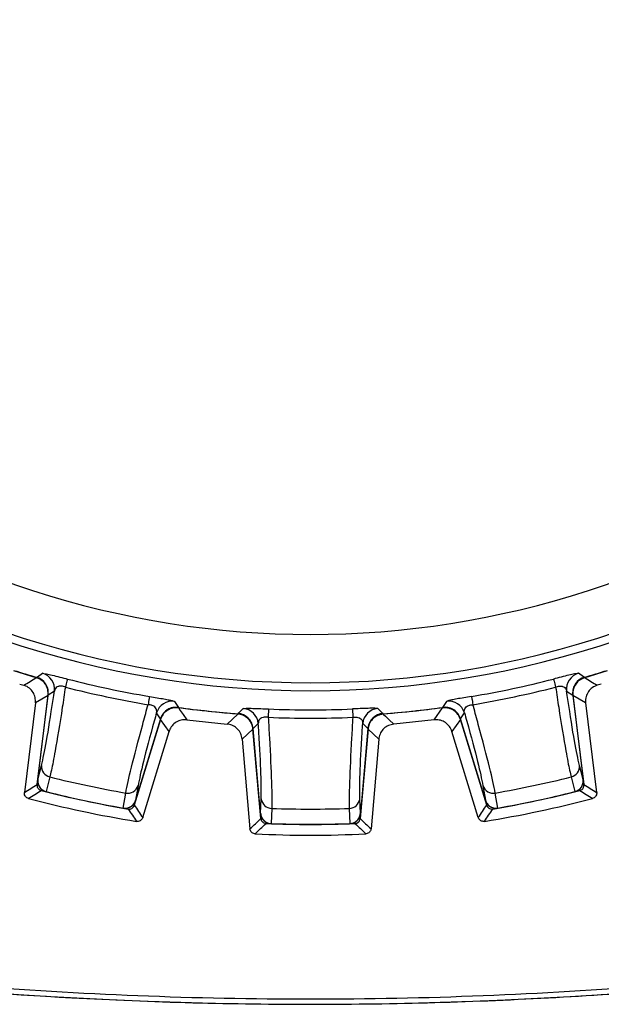
# Model space of a CAD drawing. Extents: x 0.3 to 16.7, y 0.2 to 10.8.
# Drawn here: x 1.9 to 2.5, y 4.5 to 5.4 of the extents above; entities that cross this region are included whole.
import ezdxf

# ---------------------------------------------------------------- set-up
doc = ezdxf.new("R2010")
doc.units = 0
doc.header["$MEASUREMENT"] = 0
doc.layers.get('0').update_dxf_attribs({"linetype": 'CONTINUOUS'})

msp = doc.modelspace()

# ---------------------------------------------------------------- linework, layer by layer
at = {"color": 7, "linetype": 'Continuous', "lineweight": 25}
for p, q in [((1.95594644, 4.78146346), (1.9353879, 4.78772517)), ((2.47839651, 4.78772517), (2.45783797, 4.78146346)), ((1.94072531, 4.77570253), (1.94450111, 4.77455172)), ((2.4730591, 4.77570253), (2.4692833, 4.77455172)), ((1.96663566, 4.76523674), (1.95504637, 4.75836768)), ((1.95661318, 4.68361027), (1.96663566, 4.76523674)), ((1.95728692, 4.68807006), (1.96683329, 4.76581907)), ((1.95740777, 4.68830121), (1.96689628, 4.76557883)), ((1.97244759, 4.76924575), (1.96689628, 4.76557883)), ((2.44133682, 4.76924575), (2.44688813, 4.76557883)), ((2.44688813, 4.76557883), (2.45637664, 4.68830121)), ((2.44695112, 4.76581907), (2.45649749, 4.68807006)), ((2.44714875, 4.76523674), (2.45717123, 4.68361027)), ((2.45873804, 4.75836768), (2.44714875, 4.76523674)), ((1.95504637, 4.75836768), (1.94498549, 4.67642831)), ((2.16851064, 4.75285125), (2.16818147, 4.74522357)), ((2.24527377, 4.75285125), (2.24560294, 4.74522357)), ((2.32010899, 4.74284371), (2.32775357, 4.7538133)), ((2.45873804, 4.75836768), (2.46879892, 4.67642831)), ((2.06966578, 4.74333709), (2.04562127, 4.66469108)), ((2.06956681, 4.74375552), (2.04680334, 4.66929958)), ((2.06972204, 4.74394934), (2.04681973, 4.66903925)), ((2.06956681, 4.74375552), (2.06598689, 4.74936333)), ((2.07745918, 4.732348), (2.06966578, 4.74333709)), ((2.09367542, 4.74284371), (2.13063872, 4.73895877)), ((2.13063872, 4.7389587), (2.14039696, 4.74809915)), ((2.32010899, 4.74284371), (2.28314569, 4.73895877)), ((2.34411863, 4.74333709), (2.33632523, 4.732348)), ((2.36696468, 4.66903925), (2.34406237, 4.74394934)), ((2.36816314, 4.66469108), (2.34411863, 4.74333709)), ((2.3442176, 4.74375552), (2.34779752, 4.74936333)), ((2.36698107, 4.66929958), (2.3442176, 4.74375552)), ((2.15422627, 4.73444949), (2.14431841, 4.72532084)), ((2.16139392, 4.65252287), (2.15422627, 4.73444949)), ((2.16112569, 4.65702519), (2.15429853, 4.73505998)), ((2.15907769, 4.73957909), (2.15441008, 4.73483815)), ((2.16119585, 4.65727643), (2.15441008, 4.73483815)), ((2.25955814, 4.73444949), (2.25239049, 4.65252287)), ((2.25937433, 4.73483815), (2.25258855, 4.65727643)), ((2.25948588, 4.73505998), (2.25265872, 4.65702519)), ((2.25470672, 4.73957909), (2.25937433, 4.73483815)), ((2.269466, 4.72532084), (2.25955814, 4.73444949)), ((2.05332254, 4.65340059), (2.07745918, 4.732348)), ((2.14431841, 4.72532084), (2.15151352, 4.64308029)), ((2.269466, 4.72532084), (2.26227089, 4.64308029)), ((2.36046187, 4.65340059), (2.33632523, 4.732348)), ((1.95740777, 4.68830121), (1.96074363, 4.70121088)), ((2.45637664, 4.68830121), (2.45304078, 4.70121088)), ((1.96831409, 4.69062365), (1.96482719, 4.67713325)), ((2.44547032, 4.69062365), (2.44895722, 4.67713325)), ((2.04900672, 4.68245001), (2.04680334, 4.66929958)), ((2.36477769, 4.68245001), (2.36698107, 4.66929958)), ((2.03548296, 4.66211491), (2.03778454, 4.6758572)), ((2.16119585, 4.65727643), (2.16177473, 4.67059757)), ((2.25258855, 4.65727643), (2.25200968, 4.67059757)), ((2.37830145, 4.66211491), (2.37599987, 4.6758572)), ((2.17138098, 4.66181571), (2.17077507, 4.64789515)), ((2.24240343, 4.66181571), (2.24300934, 4.64789515))]:
    msp.add_line(p, q, dxfattribs=at)
at = {"color": 7, "linetype": 'Continuous', "lineweight": 25, "flags": 128}
for points in [[(1.95621025, 4.78179829), (1.95704093, 4.78235555), (1.96169316, 4.78548494)], [(1.98443384, 4.7802666), (1.98438654, 4.78008334), (1.98427881, 4.77966593), (1.98411238, 4.77902112), (1.98389002, 4.77815946), (1.98361532, 4.77709504), (1.98329278, 4.77584531), (1.98292768, 4.77443058), (1.98252598, 4.77287402)], [(2.42935057, 4.7802666), (2.42939787, 4.78008334), (2.4295056, 4.77966593), (2.42967203, 4.77902112), (2.42989439, 4.77815946), (2.43016909, 4.77709504), (2.43049163, 4.77584531), (2.43085673, 4.77443058), (2.43125843, 4.77287402)], [(2.45757416, 4.78179829), (2.45674348, 4.78235555), (2.45209125, 4.78548494)], [(2.0595195, 4.76430666), (2.05948817, 4.76412003), (2.0594168, 4.76369485), (2.05930656, 4.76303808), (2.05915925, 4.76216044), (2.05897726, 4.76107636), (2.05876359, 4.75980346), (2.05852172, 4.75836255), (2.0582556, 4.75677725)], [(2.35426491, 4.76430666), (2.35429624, 4.76412003), (2.35436761, 4.76369485), (2.35447785, 4.76303808), (2.35462516, 4.76216044), (2.35480715, 4.76107636), (2.35502082, 4.75980346), (2.35526269, 4.75836255), (2.35552881, 4.75677725)], [(2.08241662, 4.75982436), (2.08314146, 4.75866563), (2.08592602, 4.75422638)], [(2.08603083, 4.7538133), (2.08627804, 4.75345851), (2.08762596, 4.75152378), (2.09031898, 4.74765887), (2.09367542, 4.74284371)], [(2.14058536, 4.74848144), (2.14128202, 4.74919922), (2.14518195, 4.75322744)], [(2.27319905, 4.74848144), (2.27250239, 4.74919922), (2.26860246, 4.75322744)], [(2.33136778, 4.75982436), (2.33064295, 4.75866563), (2.32785839, 4.75422638)], [(2.27338745, 4.74809915), (2.27370302, 4.74780355), (2.27542374, 4.74619134), (2.27886148, 4.74297079), (2.28314569, 4.7389587)]]:
    msp.add_lwpolyline(points, dxfattribs=at)
at = {"color": 7, "linetype": 'Continuous', "lineweight": 25}
for centre, radius, start, end in [((2.2068922, 5.64224583), 0.82121495, 233.45249008, 306.5475201), ((2.2068922, 5.64224583), 0.87274762, 251.12606641, 288.87393359), ((2.2068922, 5.64224583), 0.86543363, 251.12606641, 288.87393359), ((2.2068922, 5.64224583), 0.89622063, 252.36425882, 253.75709752), ((2.2068922, 5.64224583), 0.89622063, 286.24290248, 287.63574118), ((-0.59183975, 8.98744982), 4.9174725, 301.04969882, 301.2054845), ((1.9519451, 4.76764707), 0.015, 353, 73.74850163), ((1.95754575, 4.77105764), 0.01501159, 353.06751867, 73.96165508), ((2.2068922, 5.64224583), 0.8902224, 255.52895048, 260.47104952), ((2.2068922, 5.64224583), 0.8902224, 279.52895048, 284.47104952), ((2.45623866, 4.77105764), 0.01501159, 106.03834492, 186.93248133), ((2.46183931, 4.76764707), 0.015, 106.25149837, 187), ((6.57353094, 11.58377089), 7.9504915, 238.824230709, 238.920585971), ((2.2068922, 5.64224583), 0.89785716, 255.52895048, 260.47104952), ((2.2068922, 5.64224583), 0.89785716, 279.52895048, 284.47104952), ((2.08033732, 4.74495755), 0.01501152, 82.03812181, 162.93276547), ((2.08406661, 4.73956378), 0.015, 100.55786693, 163), ((2.2068922, 5.64224583), 0.89622063, 262.24290248, 265.75709752), ((2.14412487, 4.73825322), 0.01501149, 5.06718994, 85.96200513), ((2.2068922, 5.64224583), 0.8902224, 267.52895048, 272.47104952), ((2.26965954, 4.73825322), 0.01501149, 94.03799487, 174.93281006), ((2.2068922, 5.64224583), 0.89622063, 274.24290248, 277.75709752), ((2.33344709, 4.74495755), 0.01501152, 17.06723453, 97.96187819), ((2.3297178, 4.73956378), 0.015, 17, 61.43785464), ((2.13935561, 4.73375267), 0.015, 5, 85.74850163), ((2.2068922, 5.64224583), 0.89785716, 267.52895048, 272.47104952), ((2.2744288, 4.73375267), 0.015, 94.25149837, 175), ((1.97059036, 4.70025157), 0.00989335, 174.43561509, 256.69815139), ((2.44319404, 4.70025157), 0.00989335, 283.30184861, 5.56438491), ((2.2068922, 5.64224583), 0.98107305, 255.92565085, 260.07434915), ((2.2068922, 5.64224583), 0.98107305, 279.92565085, 284.07434915), ((1.96721238, 4.68685136), 0.01, 173, 255.91685015), ((2.03962098, 4.68557875), 0.00989349, 259.30262774, 341.56417026), ((2.37416343, 4.68557875), 0.00989349, 198.43582974, 280.69737226), ((2.44657203, 4.68685136), 0.01, 284.08314985, 7), ((0.36766322, 7.25812402), 3.03196902, 301.42911411, 301.68800064), ((2.2068922, 5.64224583), 1.005, 255.11117149, 260.88882851), ((2.2068922, 5.64224583), 0.99511603, 255.65467025, 260.34532975), ((2.2068922, 5.64224583), 0.995, 255.91685015, 260.08314985), ((2.2068922, 5.64224583), 0.99500641, 255.91979807, 260.08020193), ((2.17160574, 4.67170652), 0.00989336, 186.43583687, 268.69818397), ((2.24217867, 4.67170652), 0.00989336, 271.30181603, 353.56416313), ((2.2068922, 5.64224583), 1.005, 279.11117149, 284.88882851), ((2.2068922, 5.64224583), 0.99511603, 279.65467025, 284.34532975), ((2.2068922, 5.64224583), 0.995, 279.91685015, 284.08314985), ((2.2068922, 5.64224583), 0.99500641, 279.91979807, 284.08020193), ((3.88625682, 6.99784656), 2.72651781, 238.29749783, 238.58538742), ((2.03725668, 4.67196299), 0.01, 260.08314985, 343), ((2.2068922, 5.64224583), 0.98107305, 267.92565085, 272.07434915), ((2.37652773, 4.67196299), 0.01, 197, 279.91685015), ((4.27186781, 6.18348372), 2.70157363, 214.29621252, 214.58675988), ((2.17108764, 4.65789678), 0.01, 185, 267.91685015), ((2.24269677, 4.65789678), 0.01, 272.08314985, 355), ((0.01266439, 6.27212209), 2.8582987, 325.42120572, 325.69582188), ((0.23919038, 6.66448805), 2.78919727, 313.41778622, 313.69920595), ((2.2068922, 5.64224583), 0.99511603, 267.65467025, 272.34532975), ((2.2068922, 5.64224583), 0.995, 267.91685015, 272.08314985), ((2.2068922, 5.64224583), 0.99500641, 267.91979807, 272.08020193), ((4.11033625, 6.59691279), 2.69594802, 226.29592707, 226.58708076), ((2.2068922, 5.64224583), 1.005, 267.11117149, 272.88882851), ((2.2068922, 8.48224583), 3.99976436, 256.35127797, 283.64872203)]:
    msp.add_arc(centre, radius, start, end, dxfattribs=at)
for centre, major_axis, start_param, end_param in [((-3.48259759, 6.34082733), (6.13415838, -0.75317994), 5.842576828, 5.846640849), ((7.896382, 6.34082733), (6.13415838, 0.75317994), 3.578137111, 3.582201133), ((7.68863846, 3.96630781), (5.91017841, -1.80692287), 3.578137111, 3.582201133), ((-3.27485405, 3.96630781), (5.91017841, 1.80692287), 5.842576828, 5.846640849), ((-3.50351185, 5.14265021), (6.15670722, 0.53864209), 5.842576828, 5.846640849), ((7.91729626, 5.14265021), (6.15670722, -0.53864209), 3.578137111, 3.582201133)]:
    msp.add_ellipse(centre, major_axis=major_axis, ratio=0.375800709, start_param=start_param, end_param=end_param, dxfattribs=at)
for points, knots in [([(1.26302838, 6.68912104), (1.24812028, 6.68389063), (1.21830441, 6.67342992), (1.18286383, 6.64023596), (1.15498746, 6.58362271), (1.13988612, 6.50678842), (1.11659171, 6.38522305), (1.08916874, 6.23271246), (1.06637263, 6.04845941), (1.05076545, 5.85136743), (1.04506372, 5.64166636), (1.05114298, 5.41997975), (1.07014626, 5.19599473), (1.09762087, 4.99238381), (1.12838114, 4.84561468), (1.14443486, 4.75566638), (1.15525499, 4.70170089), (1.17641078, 4.65322765), (1.21106028, 4.61634846), (1.26852303, 4.58993913), (1.34503786, 4.57515375), (1.4664408, 4.55118112), (1.61890946, 4.52425041), (1.80314971, 4.50144921), (2.00024046, 4.48599943), (2.20993849, 4.48041496), (2.43161631, 4.48663866), (2.65557382, 4.50575822), (2.85904025, 4.5334102), (3.01039443, 4.56504978), (3.10911023, 4.58280248), (3.16962383, 4.59768351), (3.21610061, 4.62774177), (3.24530824, 4.66791288), (3.26186111, 4.7161744), (3.2717393, 4.76775725), (3.2870865, 4.85260106), (3.32107654, 5.02000338), (3.34938718, 5.22532684), (3.35606002, 5.38090268), (3.35835304, 5.43436379)], [0, 0, 0, 0, 0.009376732, 0.01875325, 0.028132689, 0.046702841, 0.065316392, 0.102305656, 0.139334854, 0.176364072, 0.220557266, 0.264784461, 0.30897766, 0.355005603, 0.387605042, 0.398658646, 0.409691435, 0.420484424, 0.429859013, 0.439233894, 0.457775609, 0.476345189, 0.513330683, 0.550356102, 0.587381548, 0.631574563, 0.67580158, 0.7199946, 0.766003696, 0.798579459, 0.812409162, 0.826134187, 0.835503069, 0.844871904, 0.855262979, 0.865773897, 0.876294503, 0.906848426, 0.967989973, 1, 1, 1, 1]), ([(1.96663566, 4.76523674), (1.96667664, 4.76693077), (1.96675862, 4.77031883), (1.96473916, 4.77509189), (1.96137776, 4.77893409), (1.9581199, 4.78078482), (1.95623214, 4.78137425), (1.95594644, 4.78146346)], [0, 0, 0, 0, 0.239338589, 0.47867716, 0.717999409, 0.957320808, 1, 1, 1, 1]), ([(1.96689628, 4.76557883), (1.96693735, 4.76727231), (1.96701949, 4.77065933), (1.9650011, 4.77543045), (1.96164112, 4.77926981), (1.9583846, 4.78111965), (1.95649701, 4.78170879), (1.95621025, 4.78179829)], [0, 0, 0, 0, 0.239346538, 0.478702465, 0.717934729, 0.957149836, 1, 1, 1, 1]), ([(1.96169316, 4.78548494), (1.96225226, 4.785479), (1.96319053, 4.78546904), (1.96866656, 4.78423713), (1.97521686, 4.78262591), (1.98093403, 4.7811688), (1.9839109, 4.7804014), (1.98443384, 4.7802666)], [0, 0, 0, 0, 0.324556165, 0.544667545, 0.764541541, 0.958637793, 1, 1, 1, 1]), ([(2.45209125, 4.78548494), (2.45153215, 4.785479), (2.45059388, 4.78546904), (2.44511785, 4.78423713), (2.43856755, 4.78262591), (2.43285038, 4.7811688), (2.42987351, 4.7804014), (2.42935057, 4.7802666)], [0, 0, 0, 0, 0.324556165, 0.544667545, 0.764541541, 0.958637793, 1, 1, 1, 1]), ([(2.45757416, 4.78179829), (2.4560019, 4.78116774), (2.45285735, 4.77990661), (2.44927005, 4.77616915), (2.44706815, 4.7715668), (2.44665359, 4.76784454), (2.4468572, 4.76587764), (2.44688813, 4.76557883)], [0, 0, 0, 0, 0.239347195, 0.478700733, 0.717933122, 0.957148618, 1, 1, 1, 1]), ([(2.45783797, 4.78146346), (2.45626528, 4.78083233), (2.45311989, 4.77957007), (2.44953156, 4.77583023), (2.44732852, 4.77122492), (2.44691416, 4.76750121), (2.44711793, 4.76553428), (2.44714875, 4.76523674)], [0, 0, 0, 0, 0.239349665, 0.478700275, 0.718025328, 0.95734534, 1, 1, 1, 1]), ([(1.95504637, 4.75836768), (1.95508738, 4.76006173), (1.95516939, 4.76344983), (1.9531498, 4.76822264), (1.94978876, 4.77206578), (1.94657449, 4.7738887), (1.9447385, 4.77447573), (1.94450107, 4.77455165)], [0, 0, 0, 0, 0.241057635, 0.482115622, 0.72315684, 0.964198924, 1, 1, 1, 1]), ([(1.98252598, 4.77287402), (1.98158438, 4.76660386), (1.97817534, 4.7439029), (1.97364194, 4.71646098), (1.97011469, 4.69807113), (1.96877342, 4.69252348), (1.96831409, 4.69062365)], [0, 0, 0, 0, 0.1599969193, 0.5792652094, 0.8559162394, 1, 1, 1, 1]), ([(1.98252598, 4.77287402), (1.98231676, 4.77294982), (1.9814742, 4.7732551), (1.9802426, 4.77356453), (1.97847852, 4.77380159), (1.9771659, 4.77375157), (1.97539047, 4.77335508), (1.97334576, 4.77213366), (1.97279623, 4.77036675), (1.97244759, 4.76924575)], [0, 0, 0, 0, 0.033395194, 0.134490844, 0.189490635, 0.326377838, 0.382809395, 0.608426507, 1, 1, 1, 1]), ([(2.43125843, 4.77287402), (2.43146764, 4.77294982), (2.43231021, 4.7732551), (2.43354181, 4.77356453), (2.43530589, 4.77380159), (2.4366185, 4.77375157), (2.43839394, 4.77335508), (2.44043865, 4.77213366), (2.44098818, 4.77036675), (2.44133682, 4.76924575)], [0, 0, 0, 0, 0.033395194, 0.134490844, 0.189490635, 0.326377838, 0.382809395, 0.608426507, 1, 1, 1, 1]), ([(2.43125843, 4.77287402), (2.43220003, 4.76660386), (2.43560907, 4.7439029), (2.44014247, 4.71646098), (2.44366972, 4.69807113), (2.44501099, 4.69252348), (2.44547032, 4.69062365)], [0, 0, 0, 0, 0.1599969193, 0.5792652094, 0.8559162394, 1, 1, 1, 1]), ([(2.46928334, 4.77455165), (2.46771702, 4.77390483), (2.46458436, 4.7726112), (2.46103399, 4.76883559), (2.45887601, 4.76420843), (2.45850712, 4.76053189), (2.4587116, 4.7586154), (2.45873804, 4.75836768)], [0, 0, 0, 0, 0.241067897, 0.482138624, 0.723183003, 0.964220307, 1, 1, 1, 1]), ([(1.96074363, 4.70121088), (1.96213335, 4.70756642), (1.96491264, 4.72027681), (1.96946834, 4.74897848), (1.97205974, 4.76660727), (1.97244759, 4.76924575)], [0, 0, 0, 0, 0.4595838922, 0.9191166309, 1, 1, 1, 1]), ([(2.0595195, 4.76430666), (2.06190131, 4.76390422), (2.06667208, 4.76309812), (2.07302327, 4.76197981), (2.07805074, 4.76102949), (2.08157841, 4.760255), (2.08212643, 4.75997345), (2.08241662, 4.75982436)], [0, 0, 0, 0, 0.183765432, 0.36808147, 0.556743354, 0.765277795, 1, 1, 1, 1]), ([(2.35426491, 4.76430666), (2.3518831, 4.76390422), (2.34711233, 4.76309812), (2.34076114, 4.76197981), (2.33573367, 4.76102949), (2.332206, 4.760255), (2.33165798, 4.75997345), (2.33136778, 4.75982436)], [0, 0, 0, 0, 0.183765432, 0.36808147, 0.556743354, 0.765277795, 1, 1, 1, 1]), ([(2.45304078, 4.70121088), (2.45165106, 4.70756642), (2.44887177, 4.72027681), (2.44431606, 4.74897848), (2.44172467, 4.76660727), (2.44133682, 4.76924575)], [0, 0, 0, 0, 0.4595838922, 0.9191166309, 1, 1, 1, 1]), ([(2.03778454, 4.6758572), (2.03916662, 4.68260749), (2.04193039, 4.69610617), (2.05040769, 4.72831117), (2.05635427, 4.74994146), (2.0580869, 4.75617072), (2.0582556, 4.75677725)], [0, 0, 0, 0, 0.419940782, 0.839762989, 0.984398086, 1, 1, 1, 1]), ([(2.06598689, 4.74936333), (2.06610678, 4.75022271), (2.06632115, 4.75175943), (2.06545548, 4.75380603), (2.06390212, 4.75522405), (2.06227642, 4.75598105), (2.06080321, 4.75643408), (2.05954475, 4.75667923), (2.05856276, 4.75675389), (2.0582556, 4.75677725)], [0, 0, 0, 0, 0.289391629, 0.517482849, 0.697133465, 0.807195565, 0.852490919, 0.953860008, 1, 1, 1, 1]), ([(2.08592602, 4.75422638), (2.08423322, 4.7542898), (2.0808476, 4.75441666), (2.07605024, 4.75246146), (2.07216683, 4.74915254), (2.07027402, 4.74592076), (2.06966008, 4.74404109), (2.06956681, 4.74375552)], [0, 0, 0, 0, 0.239347423, 0.478699703, 0.717935108, 0.95714827, 1, 1, 1, 1]), ([(2.08603083, 4.7538133), (2.08433741, 4.75387642), (2.08095054, 4.75400267), (2.07615133, 4.75204561), (2.07226561, 4.74873452), (2.07037248, 4.74550126), (2.06975865, 4.74362147), (2.06966578, 4.74333709)], [0, 0, 0, 0, 0.239348665, 0.478698899, 0.718024203, 0.957341908, 1, 1, 1, 1]), ([(2.14039696, 4.74809915), (2.13383792, 4.74862317), (2.11567018, 4.75007465), (2.09758609, 4.75235574), (2.08603083, 4.7538133)], [0, 0, 0, 0, 0.361026758, 1, 1, 1, 1]), ([(2.14518195, 4.75322744), (2.14573007, 4.7533379), (2.14664992, 4.75352327), (2.1522624, 4.75345682), (2.15900456, 4.75324267), (2.16489974, 4.75300599), (2.1679711, 4.75287437), (2.16851064, 4.75285125)], [0, 0, 0, 0, 0.324556249, 0.544667523, 0.764541663, 0.958638043, 1, 1, 1, 1]), ([(2.26860246, 4.75322744), (2.26805434, 4.7533379), (2.26713449, 4.75352327), (2.26152201, 4.75345682), (2.25477985, 4.75324267), (2.24888467, 4.75300599), (2.2458133, 4.75287437), (2.24527377, 4.75285125)], [0, 0, 0, 0, 0.324556249, 0.544667523, 0.764541663, 0.958638043, 1, 1, 1, 1]), ([(2.32775357, 4.7538133), (2.32122892, 4.75296214), (2.30315642, 4.75060454), (2.28499324, 4.74907591), (2.27338745, 4.74809915)], [0, 0, 0, 0, 0.361026622, 1, 1, 1, 1]), ([(2.34411863, 4.74333709), (2.34346704, 4.74490134), (2.34216386, 4.74802985), (2.33837767, 4.75156899), (2.33374404, 4.75371162), (2.33001512, 4.75407745), (2.32805084, 4.75384802), (2.32775357, 4.7538133)], [0, 0, 0, 0, 0.239339305, 0.478681893, 0.718001371, 0.95732308, 1, 1, 1, 1]), ([(2.3442176, 4.74375552), (2.34356632, 4.74531931), (2.34226374, 4.74844692), (2.33847927, 4.75198462), (2.33384815, 4.75412539), (2.33012078, 4.75449077), (2.32815676, 4.75426125), (2.32785839, 4.75422638)], [0, 0, 0, 0, 0.239347965, 0.47870208, 0.717935462, 0.957150423, 1, 1, 1, 1]), ([(2.34779752, 4.74936333), (2.34767763, 4.75022271), (2.34746326, 4.75175943), (2.34832893, 4.75380603), (2.34988229, 4.75522405), (2.35150799, 4.75598105), (2.3529812, 4.75643408), (2.35423966, 4.75667923), (2.35522165, 4.75675389), (2.35552881, 4.75677725)], [0, 0, 0, 0, 0.289391629, 0.517482849, 0.697133465, 0.807195565, 0.852490919, 0.953860008, 1, 1, 1, 1]), ([(2.37599987, 4.6758572), (2.37461779, 4.68260749), (2.37185402, 4.69610617), (2.36337672, 4.72831117), (2.35743013, 4.74994146), (2.35569751, 4.75617072), (2.35552881, 4.75677725)], [0, 0, 0, 0, 0.419940782, 0.839762989, 0.984398086, 1, 1, 1, 1]), ([(2.06598689, 4.74936333), (2.06526805, 4.7467952), (2.06046512, 4.72963647), (2.05295295, 4.70156323), (2.05032218, 4.68882132), (2.04900672, 4.68245001)], [0, 0, 0, 0, 0.080883563, 0.540416255, 1, 1, 1, 1]), ([(2.09367542, 4.74284371), (2.09198143, 4.74288988), (2.08859344, 4.74298223), (2.08381433, 4.74097716), (2.07996088, 4.73762775), (2.07812852, 4.73441905), (2.0775358, 4.73258506), (2.07745918, 4.732348)], [0, 0, 0, 0, 0.241067434, 0.482135546, 0.723180393, 0.964218482, 1, 1, 1, 1]), ([(2.15422627, 4.73444949), (2.15391415, 4.73611501), (2.15328991, 4.7394461), (2.15032223, 4.74369503), (2.14623541, 4.74675435), (2.14266399, 4.74788733), (2.14069495, 4.74807131), (2.14039696, 4.74809915)], [0, 0, 0, 0, 0.239338232, 0.478680538, 0.718002066, 0.957323103, 1, 1, 1, 1]), ([(2.15441008, 4.73483815), (2.15409816, 4.73650317), (2.15347433, 4.73983325), (2.15050801, 4.74408042), (2.14642327, 4.74713735), (2.14285329, 4.74826976), (2.14088445, 4.74845352), (2.14058536, 4.74848144)], [0, 0, 0, 0, 0.239347704, 0.478700371, 0.717935024, 0.957150473, 1, 1, 1, 1]), ([(2.16818147, 4.74522357), (2.16796107, 4.74525419), (2.16707344, 4.74537753), (2.16580444, 4.74542423), (2.16402962, 4.74528929), (2.16275607, 4.74496753), (2.16110188, 4.74421047), (2.1593558, 4.74259067), (2.15918565, 4.7407481), (2.15907769, 4.73957909)], [0, 0, 0, 0, 0.033394052, 0.134489807, 0.189489832, 0.326376923, 0.382808864, 0.60842623, 1, 1, 1, 1]), ([(2.16818147, 4.74522357), (2.16856409, 4.73889462), (2.16994936, 4.71598089), (2.17122048, 4.68819625), (2.17159382, 4.66947472), (2.17143527, 4.6637695), (2.17138098, 4.66181571)], [0, 0, 0, 0, 0.1599974859, 0.5792651662, 0.8559164252, 1, 1, 1, 1]), ([(2.24560294, 4.74522357), (2.24522032, 4.73889462), (2.24383505, 4.71598089), (2.24256393, 4.68819625), (2.24219059, 4.66947472), (2.24234914, 4.6637695), (2.24240343, 4.66181571)], [0, 0, 0, 0, 0.1599974859, 0.5792651662, 0.8559164252, 1, 1, 1, 1]), ([(2.24560294, 4.74522357), (2.24582334, 4.74525419), (2.24671097, 4.74537753), (2.24797997, 4.74542423), (2.24975479, 4.74528929), (2.25102834, 4.74496753), (2.25268252, 4.74421047), (2.25442861, 4.74259067), (2.25459876, 4.7407481), (2.25470672, 4.73957909)], [0, 0, 0, 0, 0.033394052, 0.134489807, 0.189489832, 0.326376923, 0.382808864, 0.60842623, 1, 1, 1, 1]), ([(2.27319905, 4.74848144), (2.27153006, 4.74819152), (2.26819205, 4.74761169), (2.26390603, 4.7447018), (2.2607954, 4.74065778), (2.25961596, 4.73710307), (2.2594062, 4.73513684), (2.25937433, 4.73483815)], [0, 0, 0, 0, 0.239348025, 0.478700489, 0.717935314, 0.957150849, 1, 1, 1, 1]), ([(2.27338745, 4.74809915), (2.27171791, 4.7478088), (2.26837882, 4.7472281), (2.26409136, 4.74431604), (2.26097897, 4.74026941), (2.25979949, 4.73671323), (2.25958986, 4.73474693), (2.25955814, 4.73444949)], [0, 0, 0, 0, 0.239349842, 0.478700421, 0.71802716, 0.95734557, 1, 1, 1, 1]), ([(2.33632523, 4.732348), (2.33567364, 4.73391227), (2.33437048, 4.73704082), (2.33058424, 4.74057957), (2.32595062, 4.74272345), (2.32227283, 4.7430812), (2.32035678, 4.7428709), (2.32010899, 4.74284371)], [0, 0, 0, 0, 0.24105839, 0.482117649, 0.723157536, 0.964198204, 1, 1, 1, 1]), ([(2.34779752, 4.74936333), (2.34851636, 4.7467952), (2.35331929, 4.72963647), (2.36083146, 4.70156323), (2.36346223, 4.68882132), (2.36477769, 4.68245001)], [0, 0, 0, 0, 0.080883563, 0.540416255, 1, 1, 1, 1]), ([(2.14431841, 4.72532084), (2.14400629, 4.72698639), (2.14338206, 4.73031751), (2.14041434, 4.73456616), (2.13632769, 4.73762656), (2.13280465, 4.73874117), (2.13088674, 4.73893379), (2.13063872, 4.7389587)], [0, 0, 0, 0, 0.241056812, 0.482117606, 0.723157594, 0.964198344, 1, 1, 1, 1]), ([(2.16177473, 4.67059757), (2.16181269, 4.67710316), (2.16188862, 4.69011363), (2.16037735, 4.7191353), (2.15924689, 4.73691764), (2.15907769, 4.73957909)], [0, 0, 0, 0, 0.4595838457, 0.9191166684, 1, 1, 1, 1]), ([(2.25200968, 4.67059757), (2.25197172, 4.67710316), (2.25189579, 4.69011363), (2.25340705, 4.7191353), (2.25453752, 4.73691764), (2.25470672, 4.73957909)], [0, 0, 0, 0, 0.4595838457, 0.9191166684, 1, 1, 1, 1]), ([(2.28314569, 4.7389587), (2.28147912, 4.73865167), (2.27814598, 4.73803761), (2.27388818, 4.73508272), (2.2708153, 4.73100531), (2.26969011, 4.72748578), (2.26949165, 4.72556863), (2.269466, 4.72532084)], [0, 0, 0, 0, 0.241067401, 0.482135987, 0.72318123, 0.964220667, 1, 1, 1, 1]), ([(1.95661318, 4.68361027), (1.95661209, 4.68360125), (1.95660662, 4.68355607), (1.95658651, 4.68336573), (1.95654822, 4.68262448), (1.95675468, 4.68134687), (1.95757515, 4.67985389), (1.95881036, 4.67870137), (1.95983923, 4.67833476), (1.96033671, 4.67815749)], [0, 0, 0, 0, 0.003794951, 0.019012988, 0.079941407, 0.313701595, 0.547457846, 0.78118528, 1, 1, 1, 1]), ([(1.95740777, 4.68830121), (1.95737704, 4.68710998), (1.95731555, 4.68472661), (1.9587229, 4.68138724), (1.96105668, 4.67877001), (1.96331245, 4.67754921), (1.96460813, 4.67719341), (1.96482719, 4.67713325)], [0, 0, 0, 0, 0.242830066, 0.48584963, 0.723629668, 0.953274117, 1, 1, 1, 1]), ([(2.44895722, 4.67713325), (2.4499934, 4.67750548), (2.4520652, 4.67824973), (2.45449354, 4.68060318), (2.45608112, 4.68358447), (2.45654713, 4.68629338), (2.45641355, 4.68786645), (2.45637664, 4.68830121)], [0, 0, 0, 0, 0.224202158, 0.448287338, 0.675650063, 0.910357814, 1, 1, 1, 1]), ([(2.4534477, 4.67815749), (2.45345641, 4.67815973), (2.45349997, 4.67817093), (2.45368232, 4.67822089), (2.45438477, 4.67845358), (2.45549895, 4.67910861), (2.45659276, 4.68041467), (2.45721976, 4.681986), (2.45718707, 4.6830801), (2.45717123, 4.68361027)], [0, 0, 0, 0, 0.003757151, 0.01878886, 0.078969251, 0.312740927, 0.546515415, 0.780249076, 1, 1, 1, 1]), ([(1.94866311, 4.67098748), (1.94862383, 4.67099826), (1.94842728, 4.67105219), (1.94770553, 4.67130318), (1.94658688, 4.67198725), (1.94551703, 4.67331373), (1.94493082, 4.67486674), (1.94496801, 4.67592916), (1.94498549, 4.67642831)], [0, 0, 0, 0, 0.01712389, 0.085691141, 0.320981323, 0.556264826, 0.79152115, 1, 1, 1, 1]), ([(2.46879892, 4.67642831), (2.4688017, 4.67640482), (2.46881562, 4.67628729), (2.46885474, 4.6757891), (2.46878978, 4.67474665), (2.46826997, 4.67330629), (2.4671887, 4.67198559), (2.4660418, 4.67126918), (2.46531385, 4.67104641), (2.4651213, 4.67098748)], [0, 0, 0, 0, 0.00993895, 0.049741705, 0.209943208, 0.445100863, 0.680271828, 0.915427307, 1, 1, 1, 1]), ([(2.03548296, 4.66211491), (2.03658094, 4.6620335), (2.03877632, 4.66187072), (2.041952, 4.66303295), (2.04461485, 4.66511083), (2.04614246, 4.66739597), (2.04666023, 4.66888738), (2.04680334, 4.66929958)], [0, 0, 0, 0, 0.2241998758, 0.4482841376, 0.67565138, 0.9103540548, 1, 1, 1, 1]), ([(2.0400018, 4.66122414), (2.04000842, 4.66122303), (2.0400415, 4.66121752), (2.0401807, 4.66119549), (2.0407443, 4.66112982), (2.04185617, 4.6611805), (2.04334617, 4.66171576), (2.0446696, 4.66279495), (2.04535298, 4.66389046), (2.04557603, 4.66455609), (2.04562127, 4.66469108)], [0, 0, 0, 0, 0.0028015, 0.014005409, 0.058843831, 0.239633021, 0.473274647, 0.706917893, 0.940561494, 1, 1, 1, 1]), ([(2.36698107, 4.66929958), (2.3674375, 4.66819883), (2.36835071, 4.66599649), (2.37099471, 4.66351831), (2.37419118, 4.66207648), (2.3767485, 4.66187875), (2.37807687, 4.66208076), (2.37830145, 4.66211491)], [0, 0, 0, 0, 0.242832354, 0.485848862, 0.723631452, 0.953275666, 1, 1, 1, 1]), ([(2.36816314, 4.66469108), (2.36816506, 4.66468479), (2.36817468, 4.66465344), (2.36821658, 4.66452223), (2.36840539, 4.66400099), (2.36893856, 4.66303901), (2.37006936, 4.66194533), (2.37162195, 4.66123467), (2.37292014, 4.6611031), (2.3736285, 4.66120251), (2.37378261, 4.66122414)], [0, 0, 0, 0, 0.002744306, 0.013692814, 0.057512505, 0.23413838, 0.467775166, 0.701405816, 0.935037079, 1, 1, 1, 1]), ([(2.05332254, 4.65340059), (2.05331138, 4.653365), (2.05325559, 4.65318697), (2.05298879, 4.65248961), (2.05228305, 4.65140114), (2.05092879, 4.65036701), (2.04934398, 4.64981586), (2.04826563, 4.64989033), (2.04774986, 4.64992595)], [0, 0, 0, 0, 0.015681985, 0.078440901, 0.31374138, 0.549036454, 0.78430382, 1, 1, 1, 1]), ([(2.16119585, 4.65727643), (2.16141346, 4.65610486), (2.16184884, 4.65376079), (2.16391975, 4.65078701), (2.16674665, 4.64871215), (2.16920696, 4.64798706), (2.17054829, 4.64790844), (2.17077507, 4.64789515)], [0, 0, 0, 0, 0.242829376, 0.485849002, 0.723630969, 0.95327516, 1, 1, 1, 1]), ([(2.24300934, 4.64789515), (2.24410026, 4.64804379), (2.24628153, 4.64834098), (2.24914612, 4.65013816), (2.2513188, 4.65272424), (2.2523379, 4.65527704), (2.25253428, 4.65684349), (2.25258855, 4.65727643)], [0, 0, 0, 0, 0.224200666, 0.448286901, 0.6756531, 0.910355913, 1, 1, 1, 1]), ([(2.36603455, 4.64992595), (2.36600785, 4.64992181), (2.36587427, 4.64990112), (2.36530614, 4.64983883), (2.36419053, 4.64989688), (2.36270195, 4.65044549), (2.36138683, 4.65153491), (2.36071992, 4.65262452), (2.36050262, 4.65327805), (2.36046187, 4.65340059)], [0, 0, 0, 0, 0.011359486, 0.056817986, 0.24012923, 0.475329939, 0.710526587, 0.945721812, 1, 1, 1, 1]), ([(2.16139392, 4.65252287), (2.16139428, 4.65251877), (2.16139607, 4.65249829), (2.16140427, 4.6524124), (2.16144539, 4.65206889), (2.16163243, 4.65122413), (2.1622423, 4.64998343), (2.16343449, 4.64880276), (2.16482561, 4.64811305), (2.16577693, 4.6480071), (2.16616977, 4.64796335)], [0, 0, 0, 0, 0.001721131, 0.008579183, 0.036022323, 0.146125377, 0.368488403, 0.602092296, 0.835684397, 1, 1, 1, 1]), ([(2.24761464, 4.64796335), (2.24761869, 4.64796352), (2.24763893, 4.64796437), (2.24772395, 4.64796849), (2.24806436, 4.64799334), (2.24890543, 4.64813738), (2.250165, 4.64867805), (2.25140235, 4.64980022), (2.25217212, 4.6511632), (2.25232587, 4.65212053), (2.25239049, 4.65252287)], [0, 0, 0, 0, 0.0016917376, 0.0084598975, 0.0355363803, 0.1441520793, 0.3634589991, 0.5970685329, 0.8306563046, 1, 1, 1, 1]), ([(2.156242, 4.63852297), (2.15620816, 4.63852489), (2.15603881, 4.63853454), (2.15532355, 4.63861562), (2.15412317, 4.63900793), (2.15278689, 4.64003084), (2.15181864, 4.64143552), (2.15161459, 4.64253548), (2.15151352, 4.64308029)], [0, 0, 0, 0, 0.014255311, 0.07132224, 0.302566193, 0.53381055, 0.769099648, 1, 1, 1, 1]), ([(2.26227089, 4.64308029), (2.26226806, 4.64304999), (2.26225393, 4.64289845), (2.2621619, 4.64226043), (2.26180217, 4.64119542), (2.2608881, 4.63992366), (2.25956279, 4.63895762), (2.2583475, 4.63858241), (2.25766594, 4.63853209), (2.25754241, 4.63852297)], [0, 0, 0, 0, 0.012788528, 0.063963966, 0.270788647, 0.47761929, 0.712780056, 0.947943757, 1, 1, 1, 1]), ([(1.26705734, 4.59922445), (1.37008415, 4.57679476), (1.57613416, 4.53193617), (1.89071984, 4.49589548), (2.20688928, 4.48292103), (2.52305874, 4.49589492), (2.83764448, 4.53193524), (3.04369738, 4.57679425), (3.14672707, 4.59922445)], [0, 0, 0, 0, 0.166667085, 0.333328315, 0.499999999, 0.666667069, 0.833328305, 1, 1, 1, 1])]:
    msp.add_open_spline(points, degree=3, knots=knots, dxfattribs=at)

doc.saveas('drawing.dxf')
